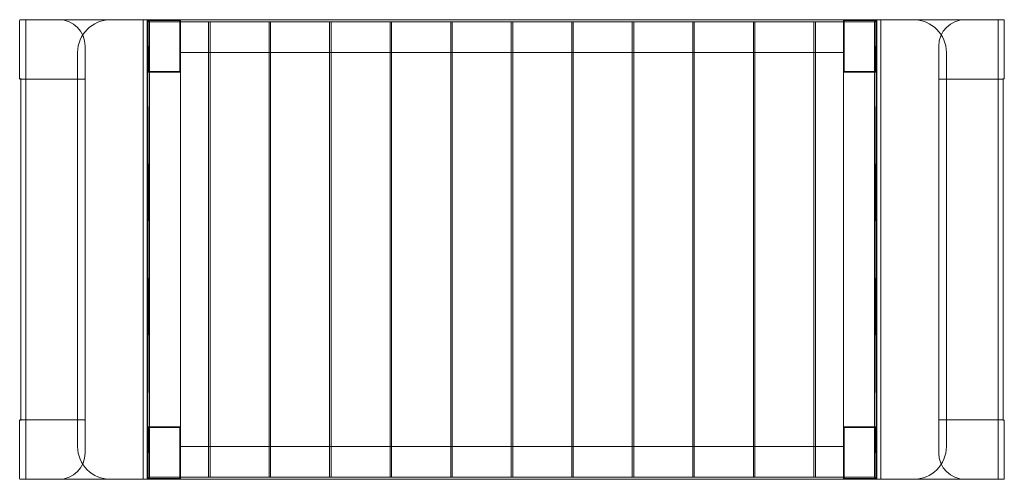
# Model space of a CAD drawing. Units: millimetres. Extents: x 449 to 1949, y 574 to 1274.
import ezdxf

# ---------------------------------------------------------------- set-up
doc = ezdxf.new("R2010")
doc.units = ezdxf.units.MM
doc.layers.add('9', color=9, linetype='Continuous')

# ---------------------------------------------------------------- blocks, each defined once
blk = doc.blocks.new('A$C7F997CB3')
at = {"color": 0, "linetype": 'Continuous', "lineweight": 0}
for p, q in [((204.8, 751.2), (204.8, 839.7)), ((343.1, 840.7), (205.8, 840.7)), ((214.3, 142), (214.3, 839.7)), ((398.1, 840.7), (343.1, 840.7)), ((393.1, 839.7), (393.1, 142)), ((398.1, 840.7), (449.3, 840.7)), ((399.1, 839.7), (399.1, 142)), ((399.6, 839.7), (401.3, 490.8)), ((400.6, 839.6), (399.9, 840.3)), ((1508.5, 840.6), (400.6, 840.6)), ((449.7, 840.6), (448.8, 839.7)), ((449.8, 761.2), (449.8, 840.2)), ((1459.2, 761.2), (1459.2, 840.2)), ((1459.4, 840.6), (1460.2, 839.7)), ((1511, 840.7), (1459.7, 840.7)), ((1509.5, 839.7), (1507.8, 490.8)), ((1508.5, 839.6), (1509.2, 840.3)), ((1509.2, 840.3), (1508.5, 839.6)), ((1510, 839.7), (1510, 142)), ((1511, 840.7), (1566, 840.7)), ((1516, 839.7), (1516, 142)), ((1566, 840.7), (1703.2, 840.7)), ((1694.8, 839.7), (1694.8, 142)), ((1704.2, 839.7), (1704.2, 751.2)), ((399.6, 839.6), (399.6, 142.1)), ((448.8, 839.6), (400.6, 839.6)), ((400.6, 839.6), (401, 761.7)), ((402.6, 837.6), (401.6, 838.6)), ((402.6, 837.6), (402.8, 837.6)), ((402.6, 144.1), (402.6, 837.6)), ((404.6, 837.6), (402.8, 837.6)), ((490.6, 837.6), (404.6, 837.6)), ((448.8, 839.6), (448.8, 791.6)), ((492.3, 837.6), (490.6, 837.6)), ((492.3, 837.6), (495, 837.6)), ((492.6, 144.1), (492.6, 837.6)), ((494.7, 837.6), (494.7, 144.1)), ((496.7, 837.6), (495, 837.6)), ((582.7, 837.6), (496.7, 837.6)), ((584.5, 837.6), (582.7, 837.6)), ((584.5, 837.6), (587.2, 837.6)), ((584.7, 144.1), (584.7, 837.6)), ((586.9, 837.6), (586.9, 144.1)), ((588.9, 837.6), (587.2, 837.6)), ((674.9, 837.6), (588.9, 837.6)), ((676.7, 837.6), (674.9, 837.6)), ((676.7, 837.6), (679.4, 837.6)), ((676.9, 144.1), (676.9, 837.6)), ((679.1, 837.6), (679.1, 144.1)), ((681.1, 837.6), (679.4, 837.6)), ((767.1, 837.6), (681.1, 837.6)), ((768.8, 837.6), (767.1, 837.6)), ((768.8, 837.6), (771.5, 837.6)), ((769.1, 144.1), (769.1, 837.6)), ((771.3, 837.6), (771.3, 144.1)), ((773.3, 837.6), (771.5, 837.6)), ((859.3, 837.6), (773.3, 837.6)), ((861, 837.6), (859.3, 837.6)), ((861, 837.6), (863.7, 837.6)), ((861.3, 144.1), (861.3, 837.6)), ((863.4, 837.6), (863.4, 144.1)), ((865.4, 837.6), (863.7, 837.6)), ((951.4, 837.6), (865.4, 837.6)), ((953.2, 837.6), (951.4, 837.6)), ((953.2, 837.6), (955.9, 837.6)), ((953.4, 144.1), (953.4, 837.6)), ((955.6, 837.6), (955.6, 144.1)), ((957.6, 837.6), (955.9, 837.6)), ((1043.6, 837.6), (957.6, 837.6)), ((1045.3, 837.6), (1043.6, 837.6)), ((1045.3, 837.6), (1048.1, 837.6)), ((1045.6, 144.1), (1045.6, 837.6)), ((1047.8, 837.6), (1047.8, 144.1)), ((1049.8, 837.6), (1048.1, 837.6)), ((1135.8, 837.6), (1049.8, 837.6)), ((1137.5, 837.6), (1135.8, 837.6)), ((1137.5, 837.6), (1140.2, 837.6)), ((1137.8, 144.1), (1137.8, 837.6)), ((1140, 837.6), (1140, 144.1)), ((1142, 837.6), (1140.2, 837.6)), ((1228, 837.6), (1142, 837.6)), ((1229.7, 837.6), (1228, 837.6)), ((1229.7, 837.6), (1232.4, 837.6)), ((1230, 144.1), (1230, 837.6)), ((1232.1, 837.6), (1232.1, 144.1)), ((1234.1, 837.6), (1232.4, 837.6)), ((1320.1, 837.6), (1234.1, 837.6)), ((1321.9, 837.6), (1320.1, 837.6)), ((1321.9, 837.6), (1324.6, 837.6)), ((1322.1, 144.1), (1322.1, 837.6)), ((1324.3, 837.6), (1324.3, 144.1)), ((1326.3, 837.6), (1324.6, 837.6)), ((1412.3, 837.6), (1326.3, 837.6)), ((1414, 837.6), (1412.3, 837.6)), ((1414, 837.6), (1416.8, 837.6)), ((1414.3, 144.1), (1414.3, 837.6)), ((1416.5, 837.6), (1416.5, 144.1)), ((1418.5, 837.6), (1416.8, 837.6)), ((1504.5, 837.6), (1418.5, 837.6)), ((1508.5, 839.6), (1460.2, 839.6)), ((1460.2, 791.6), (1460.2, 839.6)), ((1506.2, 837.6), (1504.5, 837.6)), ((1506.2, 837.6), (1506.5, 837.6)), ((1507.5, 838.6), (1506.5, 837.6)), ((1506.5, 837.6), (1506.5, 144.1)), ((1508.1, 761.7), (1508.5, 839.6)), ((1509.5, 142.1), (1509.5, 839.6)), ((304.5, 181), (304.5, 800.7)), ((1604.5, 181), (1604.5, 800.7)), ((293.1, 790.7), (293.1, 191)), ((448.6, 791.6), (449.6, 790.6)), ((448.6, 791.6), (448.8, 791.6)), ((448.6, 761.7), (448.6, 791.6)), ((449.6, 790.6), (465.2, 790.7)), ((449.6, 191.1), (449.6, 790.6)), ((465.2, 790.7), (492.6, 790.7)), ((492.6, 790.7), (494.7, 790.7)), ((494.7, 790.7), (584.7, 790.7)), ((584.7, 790.7), (586.9, 790.7)), ((586.9, 790.7), (676.9, 790.7)), ((676.9, 790.7), (679.1, 790.7)), ((679.1, 790.7), (769.1, 790.7)), ((769.1, 790.7), (771.3, 790.7)), ((771.3, 790.7), (861.3, 790.7)), ((861.3, 790.7), (863.4, 790.7)), ((863.4, 790.7), (953.4, 790.7)), ((953.4, 790.7), (955.6, 790.7)), ((955.6, 790.7), (1045.6, 790.7)), ((1045.6, 790.7), (1047.8, 790.7)), ((1047.8, 790.7), (1137.8, 790.7)), ((1137.8, 790.7), (1140, 790.7)), ((1140, 790.7), (1230, 790.7)), ((1230, 790.7), (1232.1, 790.7)), ((1232.1, 790.7), (1322.1, 790.7)), ((1322.1, 790.7), (1324.3, 790.7)), ((1324.3, 790.7), (1414.3, 790.7)), ((1414.3, 790.7), (1416.5, 790.7)), ((1416.5, 790.7), (1443.9, 790.7)), ((1443.9, 790.7), (1459.5, 790.6)), ((1460.5, 791.6), (1459.5, 790.6)), ((1459.5, 790.6), (1459.5, 191.1)), ((1460.2, 791.6), (1460.5, 791.6)), ((1460.5, 791.6), (1460.5, 761.7)), ((1616, 790.7), (1616, 191)), ((205.8, 750.2), (206.4, 750.2)), ((206.4, 230.8), (206.4, 750.9)), ((206.4, 750.2), (207.2, 750.2)), ((207.2, 750.2), (207.4, 750.2)), ((207.4, 750.2), (303.5, 750.2)), ((399.1, 760.7), (399.6, 760.7)), ((399.6, 760.7), (449.3, 760.7)), ((448.6, 761.7), (401, 761.7)), ((449.7, 760.9), (448.8, 761.7)), ((1459.4, 760.9), (1460.2, 761.7)), ((1509.5, 760.7), (1459.7, 760.7)), ((1508.1, 761.7), (1460.5, 761.7)), ((1510, 760.7), (1509.5, 760.7)), ((1701.6, 750.2), (1605.5, 750.2)), ((1701.9, 750.2), (1701.6, 750.2)), ((1702.6, 750.2), (1701.9, 750.2)), ((1702.6, 750.9), (1702.6, 230.8)), ((1703.2, 750.2), (1702.6, 750.2)), ((401.3, 490.8), (399.6, 142)), ((1507.8, 490.8), (1509.5, 142)), ((204.8, 142), (204.8, 230.5)), ((205.8, 231.5), (206.4, 231.5)), ((206.4, 231.5), (207.2, 231.5)), ((207.2, 231.5), (207.4, 231.5)), ((207.4, 231.5), (303.5, 231.5)), ((1701.6, 231.5), (1605.5, 231.5)), ((1701.9, 231.5), (1701.6, 231.5)), ((1702.6, 231.5), (1701.9, 231.5)), ((1703.2, 231.5), (1702.6, 231.5)), ((1704.2, 230.5), (1704.2, 142)), ((399.1, 221), (399.6, 221)), ((399.6, 221), (449.3, 221)), ((401, 220), (400.6, 142.1)), ((401, 220), (448.6, 220)), ((448.6, 190.1), (448.6, 220)), ((449.7, 220.8), (448.8, 220)), ((449.8, 220.5), (449.8, 141.5)), ((1459.2, 220.5), (1459.2, 141.5)), ((1459.4, 220.8), (1460.2, 220)), ((1509.5, 221), (1459.7, 221)), ((1460.5, 220), (1460.5, 190.1)), ((1460.5, 220), (1508.1, 220)), ((1508.5, 142.1), (1508.1, 220)), ((1510, 221), (1509.5, 221)), ((448.6, 190.1), (449.6, 191.1)), ((448.6, 190.1), (448.8, 190.1)), ((448.8, 190.1), (448.8, 142.1)), ((465.2, 191), (449.6, 191.1)), ((492.6, 191), (465.2, 191)), ((494.7, 191), (492.6, 191)), ((584.7, 191), (494.7, 191)), ((586.9, 191), (584.7, 191)), ((676.9, 191), (586.9, 191)), ((679.1, 191), (676.9, 191)), ((769.1, 191), (679.1, 191)), ((771.3, 191), (769.1, 191)), ((861.3, 191), (771.3, 191)), ((863.4, 191), (861.3, 191)), ((953.4, 191), (863.4, 191)), ((955.6, 191), (953.4, 191)), ((1045.6, 191), (955.6, 191)), ((1047.8, 191), (1045.6, 191)), ((1137.8, 191), (1047.8, 191)), ((1140, 191), (1137.8, 191)), ((1230, 191), (1140, 191)), ((1232.1, 191), (1230, 191)), ((1322.1, 191), (1232.1, 191)), ((1324.3, 191), (1322.1, 191)), ((1414.3, 191), (1324.3, 191)), ((1416.5, 191), (1414.3, 191)), ((1443.9, 191), (1416.5, 191)), ((1459.5, 191.1), (1443.9, 191)), ((1459.5, 191.1), (1460.5, 190.1)), ((1460.5, 190.1), (1460.2, 190.1)), ((1460.2, 142.1), (1460.2, 190.1)), ((343.1, 141), (205.8, 141)), ((398.1, 141), (343.1, 141)), ((398.1, 141), (449.3, 141)), ((399.9, 141.4), (400.6, 142.1)), ((399.9, 141.4), (400.6, 142.1)), ((400.6, 142.1), (448.8, 142.1)), ((400.6, 141.1), (1508.5, 141.1)), ((401.6, 143.1), (402.6, 144.1)), ((402.8, 144.1), (402.6, 144.1)), ((402.8, 144.1), (404.6, 144.1)), ((404.6, 144.1), (490.6, 144.1)), ((449.7, 141.1), (448.8, 142)), ((490.6, 144.1), (492.3, 144.1)), ((495, 144.1), (492.3, 144.1)), ((495, 144.1), (496.7, 144.1)), ((496.7, 144.1), (582.7, 144.1)), ((582.7, 144.1), (584.5, 144.1)), ((587.2, 144.1), (584.5, 144.1)), ((587.2, 144.1), (588.9, 144.1)), ((588.9, 144.1), (674.9, 144.1)), ((674.9, 144.1), (676.7, 144.1)), ((679.4, 144.1), (676.7, 144.1)), ((679.4, 144.1), (681.1, 144.1)), ((681.1, 144.1), (767.1, 144.1)), ((767.1, 144.1), (768.8, 144.1)), ((771.5, 144.1), (768.8, 144.1)), ((771.5, 144.1), (773.3, 144.1)), ((773.3, 144.1), (859.3, 144.1)), ((859.3, 144.1), (861, 144.1)), ((863.7, 144.1), (861, 144.1)), ((863.7, 144.1), (865.4, 144.1)), ((865.4, 144.1), (951.4, 144.1)), ((951.4, 144.1), (953.2, 144.1)), ((955.9, 144.1), (953.2, 144.1)), ((955.9, 144.1), (957.6, 144.1)), ((957.6, 144.1), (1043.6, 144.1)), ((1043.6, 144.1), (1045.3, 144.1)), ((1048.1, 144.1), (1045.3, 144.1)), ((1048.1, 144.1), (1049.8, 144.1)), ((1049.8, 144.1), (1135.8, 144.1)), ((1135.8, 144.1), (1137.5, 144.1)), ((1140.2, 144.1), (1137.5, 144.1)), ((1140.2, 144.1), (1142, 144.1)), ((1142, 144.1), (1228, 144.1)), ((1228, 144.1), (1229.7, 144.1)), ((1232.4, 144.1), (1229.7, 144.1)), ((1232.4, 144.1), (1234.1, 144.1)), ((1234.1, 144.1), (1320.1, 144.1)), ((1320.1, 144.1), (1321.9, 144.1)), ((1324.6, 144.1), (1321.9, 144.1)), ((1324.6, 144.1), (1326.3, 144.1)), ((1326.3, 144.1), (1412.3, 144.1)), ((1412.3, 144.1), (1414, 144.1)), ((1416.8, 144.1), (1414, 144.1)), ((1416.8, 144.1), (1418.5, 144.1)), ((1418.5, 144.1), (1504.5, 144.1)), ((1459.4, 141.1), (1460.2, 142)), ((1511, 141), (1459.7, 141)), ((1460.2, 142.1), (1508.5, 142.1)), ((1504.5, 144.1), (1506.2, 144.1)), ((1506.5, 144.1), (1506.2, 144.1)), ((1506.5, 144.1), (1507.5, 143.1)), ((1508.5, 142.1), (1509.2, 141.4)), ((1508.5, 142.1), (1509.2, 141.4)), ((1511, 141), (1566, 141)), ((1566, 141), (1703.2, 141))]:
    blk.add_line(p, q, dxfattribs=at)
for centre, radius, start, end in [((205.8, 839.7), 1, 90, 180), ((213.3, 839.7), 1, 0, 90), ((264.5, 800.7), 40, 0, 90), ((343.1, 790.7), 50, 90, 180), ((394.1, 839.7), 1, 90, 180), ((398.1, 839.7), 1, 0, 90), ((400.6, 839.6), 1, 90, 180), ((1508.5, 839.6), 1, 45, 90), ((1508.5, 839.6), 1, 0, 45), ((1511, 839.7), 1, 90, 180), ((1515, 839.7), 1, 0, 90), ((1566, 790.7), 50, 0, 90), ((1644.5, 800.7), 40, 90, 180), ((1695.8, 839.7), 1, 90, 180), ((1703.2, 839.7), 1, 0, 90), ((205.8, 751.2), 1, 180, 270), ((303.5, 751.2), 1, 270, 0), ((1605.5, 751.2), 1, 180, 270), ((1703.2, 751.2), 1, 270, 0), ((205.8, 230.5), 1, 90, 180), ((303.5, 230.5), 1, 0, 90), ((1605.5, 230.5), 1, 90, 180), ((1703.2, 230.5), 1, 0, 90), ((264.5, 181), 40, 270, 0), ((343.1, 191), 50, 180, 270), ((1566, 191), 50, 270, 0), ((1644.5, 181), 40, 180, 270), ((205.8, 142), 1, 180, 270), ((213.3, 142), 1, 270, 0), ((394.1, 142), 1, 180, 270), ((398.1, 142), 1, 270, 0), ((400.6, 142.1), 1, 180, 225), ((400.6, 142.1), 1, 225, 270), ((1508.5, 142.1), 1, 270, 315), ((1508.5, 142.1), 1, 315, 0), ((1511, 142), 1, 180, 270), ((1515, 142), 1, 270, 0), ((1695.8, 142), 1, 180, 270), ((1703.2, 142), 1, 270, 0)]:
    blk.add_arc(centre, radius, start, end, dxfattribs=at)
for centre, major_axis, start_param, end_param in [((398.3, 839.7), (0, -1), 1.570796, 3.141593), ((1510.7, 839.7), (0, -1), 3.141593, 4.712389), ((207.4, 751.2), (-0.793, -0.793), 5.366887, 5.628687), ((207.4, 751.2), (-0.793, -0.793), 5.628687, 6.937684), ((1701.6, 751.2), (0.793, -0.793), 5.628687, 6.937684), ((1701.6, 751.2), (0.793, -0.793), 0.654498, 0.916298), ((207.4, 230.5), (-0.793, 0.793), 5.628687, 6.937684), ((207.4, 230.5), (-0.793, 0.793), 0.654498, 0.916298), ((1701.6, 230.5), (0.793, 0.793), 5.628687, 6.937684), ((1701.6, 230.5), (0.793, 0.793), 5.366887, 5.628687), ((398.3, 142), (0, 1), 3.141593, 4.712389), ((1510.7, 142), (0, 1), 1.570796, 3.141593)]:
    blk.add_ellipse(centre, major_axis=major_axis, ratio=0.767327, start_param=start_param, end_param=end_param, dxfattribs=at)
for points, knots in [([(449.7, 840.6), (449.6, 840.6), (449.6, 840.7), (449.5, 840.7), (449.4, 840.7), (449.3, 840.7)], [3.2204698, 3.2204698, 3.2204698, 3.2204698, 3.458278, 3.458278, 3.7909221, 3.7909221, 3.7909221, 3.7909221]), ([(449.8, 840.2), (449.8, 840.3), (449.8, 840.4), (449.8, 840.5), (449.7, 840.5), (449.7, 840.6)], [0, 0, 0, 0, 0.3326441, 0.3326441, 0.6166128, 0.6166128, 0.6166128, 0.6166128]), ([(1459.2, 840.2), (1459.2, 840.3), (1459.2, 840.4), (1459.3, 840.5), (1459.3, 840.5), (1459.4, 840.6)], [0, 0, 0, 0, 0.3326441, 0.3326441, 0.6166128, 0.6166128, 0.6166128, 0.6166128]), ([(1459.4, 840.6), (1459.4, 840.6), (1459.5, 840.7), (1459.6, 840.7), (1459.7, 840.7), (1459.7, 840.7)], [3.2204698, 3.2204698, 3.2204698, 3.2204698, 3.458278, 3.458278, 3.7909221, 3.7909221, 3.7909221, 3.7909221]), ([(449.3, 760.7), (449.4, 760.7), (449.5, 760.7), (449.6, 760.8), (449.6, 760.8), (449.7, 760.9)], [0, 0, 0, 0, 0.3326441, 0.3326441, 0.6166128, 0.6166128, 0.6166128, 0.6166128]), ([(449.7, 760.9), (449.7, 760.9), (449.8, 761), (449.8, 761.1), (449.8, 761.2), (449.8, 761.2)], [3.1738476, 3.1738476, 3.1738476, 3.1738476, 3.4825771, 3.4825771, 3.7913066, 3.7913066, 3.7913066, 3.7913066]), ([(1459.4, 760.9), (1459.3, 760.9), (1459.3, 761), (1459.2, 761.1), (1459.2, 761.2), (1459.2, 761.2)], [3.1738476, 3.1738476, 3.1738476, 3.1738476, 3.4825771, 3.4825771, 3.7913066, 3.7913066, 3.7913066, 3.7913066]), ([(1459.7, 760.7), (1459.7, 760.7), (1459.6, 760.7), (1459.5, 760.8), (1459.4, 760.8), (1459.4, 760.9)], [0, 0, 0, 0, 0.3326441, 0.3326441, 0.6166128, 0.6166128, 0.6166128, 0.6166128]), ([(449.3, 221), (449.4, 221), (449.5, 220.9), (449.6, 220.9), (449.6, 220.9), (449.7, 220.8)], [0, 0, 0, 0, 0.3326441, 0.3326441, 0.6166128, 0.6166128, 0.6166128, 0.6166128]), ([(449.7, 220.8), (449.7, 220.8), (449.8, 220.7), (449.8, 220.6), (449.8, 220.5), (449.8, 220.5)], [3.1738476, 3.1738476, 3.1738476, 3.1738476, 3.4825771, 3.4825771, 3.7913066, 3.7913066, 3.7913066, 3.7913066]), ([(1459.4, 220.8), (1459.3, 220.8), (1459.3, 220.7), (1459.2, 220.6), (1459.2, 220.5), (1459.2, 220.5)], [3.1738476, 3.1738476, 3.1738476, 3.1738476, 3.4825771, 3.4825771, 3.7913066, 3.7913066, 3.7913066, 3.7913066]), ([(1459.7, 221), (1459.7, 221), (1459.6, 220.9), (1459.5, 220.9), (1459.4, 220.9), (1459.4, 220.8)], [0, 0, 0, 0, 0.3326441, 0.3326441, 0.6166128, 0.6166128, 0.6166128, 0.6166128]), ([(449.7, 141.1), (449.6, 141.1), (449.6, 141), (449.5, 141), (449.4, 141), (449.3, 141)], [3.2204698, 3.2204698, 3.2204698, 3.2204698, 3.458278, 3.458278, 3.7909221, 3.7909221, 3.7909221, 3.7909221]), ([(449.8, 141.5), (449.8, 141.4), (449.8, 141.3), (449.8, 141.2), (449.7, 141.2), (449.7, 141.1)], [0, 0, 0, 0, 0.3326441, 0.3326441, 0.6166128, 0.6166128, 0.6166128, 0.6166128]), ([(1459.2, 141.5), (1459.2, 141.4), (1459.2, 141.3), (1459.3, 141.2), (1459.3, 141.2), (1459.4, 141.1)], [0, 0, 0, 0, 0.3326441, 0.3326441, 0.6166128, 0.6166128, 0.6166128, 0.6166128]), ([(1459.4, 141.1), (1459.4, 141.1), (1459.5, 141), (1459.6, 141), (1459.7, 141), (1459.7, 141)], [3.2204698, 3.2204698, 3.2204698, 3.2204698, 3.458278, 3.458278, 3.7909221, 3.7909221, 3.7909221, 3.7909221])]:
    blk.add_open_spline(points, degree=3, knots=knots, dxfattribs=at)
for points in [[(449.7, 840.6), (449.7, 840.6), (449.7, 840.6), (449.7, 840.6)], [(1459.4, 840.6), (1459.4, 840.6), (1459.4, 840.6), (1459.4, 840.6)], [(449.7, 141.1), (449.7, 141.1), (449.7, 141.1), (449.7, 141.1)], [(1459.4, 141.1), (1459.4, 141.1), (1459.4, 141.1), (1459.4, 141.1)]]:
    blk.add_open_spline(points, degree=3, dxfattribs=at)

msp = doc.modelspace()

# ---------------------------------------------------------------- block references
at = {"layer": '9'}
msp.add_blockref('A$C7F997CB3', (244.4, 433.4), dxfattribs=at)

doc.saveas('drawing.dxf')
